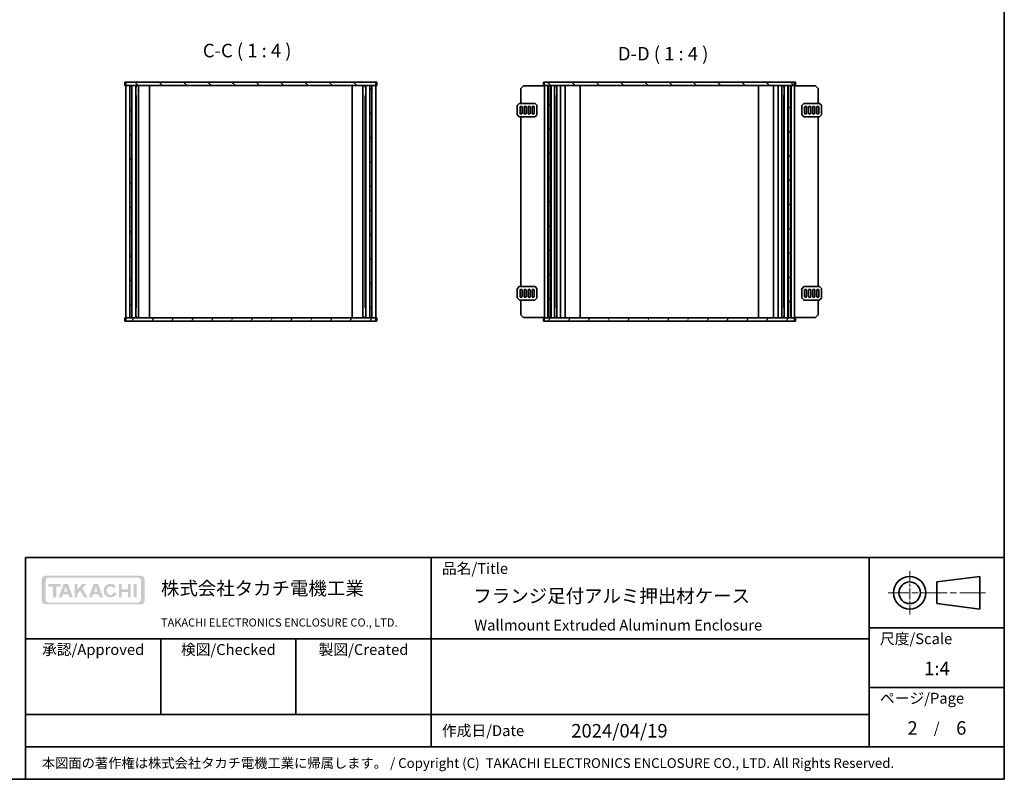
# Model space of a CAD drawing. Units: millimetres. Extents: x 0 to 5917, y 0 to 1124.
# Drawn here: x 1823 to 2551, y 0 to 562 of the extents above; entities that cross this region are included whole.
import ezdxf
from ezdxf.enums import TextEntityAlignment as Align

# ---------------------------------------------------------------- set-up
doc = ezdxf.new("R2010")
doc.units = ezdxf.units.MM
doc.linetypes.add('CHAIN', pattern=[0.35429999999999995, 0.2362, -0.0295, 0.0591, -0.0295])
for name, color, linetype, lineweight in [('Border (ISO)', 7, 'Continuous', 35), ('Hatch (ISO)', 1, 'Continuous', 18), ('Symbol (ISO)', 7, 'Continuous', 18), ('Title (ISO)', 7, 'Continuous', 35), ('Visible (ISO)', 7, 'Continuous', 35)]:
    doc.layers.add(name, color=color, linetype=linetype, lineweight=lineweight)
doc.styles.add('Note Text (TK)', font='MS PGothic.ttf')
doc.styles.add('文字スタイル40', font='MS PGothic.ttf')
doc.styles.add('文字スタイル67', font='arial.ttf')
pattern_1 = [(45, (929.4999999999998, -32.00000000000003), (-8.980256121069154, 8.980256121069154), [])]
pattern_2 = [(135.0002104591499, (929.4999999999998, -32.00000000000003), (-8.980223134685914, -8.980289107331227), [])]
pattern_3 = [(59.999977780745, (929.4999999999998, -32.00000000000003), (-10.99852016553689, 6.350004265217327), [])]

# ---------------------------------------------------------------- blocks, each defined once
blk = doc.blocks.new('図面枠 tk図枠')
at = {"layer": 'Border (ISO)'}
for p in [(405.4999999999999, 289), (14.50000000000001, 8.000000000000007)]:
    blk.add_line(p, (405.4999999999999, 8.000000000000007), dxfattribs=at)
blk = doc.blocks.new('表題欄 tk表題欄')
at = {"layer": 'Hatch (ISO)'}
h = blk.add_hatch(color=256, dxfattribs=at)
edge = h.paths.add_edge_path(flags=0)
edge.add_arc((95.444849922821, 237.346881026017), 0.5958259999999996, 269.9999999999897, 360)
edge.add_line((96.040675922821, 237.3468810260171), (96.04067592282095, 240.7585970260168))
edge.add_arc((95.44484992282096, 240.7585970260169), 0.5958259999999996, 0, 90.0000000000068)
edge.add_line((95.44484992282091, 241.3544230260169), (79.00658192282103, 241.3544230260169))
edge.add_arc((79.00658192282103, 240.7585970260169), 0.5958259999999996, 90, 180)
edge.add_line((78.41075592282102, 240.7585970260168), (78.41075592282081, 237.3468810260171))
edge.add_arc((79.00658192282081, 237.3468810260168), 0.5958259999999996, 180, 270.0000000000205)
edge.add_line((79.00658192282103, 236.7510550260168), (95.44484992282091, 236.751055026017))
edge = h.paths.add_edge_path()
edge.add_line((77.70882392282107, 241.0034570260169), (77.70882392282107, 237.1020210260171))
edge.add_arc((78.41075592282097, 237.102021026017), 0.7019319999998935, 180, 270.000000000008)
edge.add_line((78.41075592282105, 236.4000890260172), (96.04067592282101, 236.4000890260172))
edge.add_arc((96.040675922821, 237.102021026017), 0.7019319999998921, 270, 360)
edge.add_line((96.7426079228209, 237.1020210260171), (96.74260792282098, 241.0034570260169))
edge.add_arc((96.04067592282107, 241.003457026017), 0.7019319999998921, 0, 90.00000000000873)
edge.add_line((96.04067592282095, 241.705389026017), (78.41075592282105, 241.7053890260169))
edge.add_arc((78.41075592282105, 241.0034570260169), 0.7019319999999984, 90.00000000000072, 180)
for points in [[(78.94128592282102, 240.1954190260171), (78.94128592282102, 239.7056990260171), (79.79013392282097, 239.7056990260171), (79.79013392282097, 237.7060090260171), (80.37779792282102, 237.7060090260171), (80.37779792282102, 239.7056990260171), (81.22664592282104, 239.7056990260171), (81.22664592282104, 240.1954190260171)], [(85.55355153134052, 237.7060090260171), (84.81294043548178, 238.9396854897348), (84.28739592282106, 238.3724785432585), (84.28739592282106, 237.7060090260171), (83.76502792282103, 237.7060090260171), (83.76502792282103, 240.1954190260171), (84.28739592282106, 240.1954190260171), (84.28739592282106, 239.1472136578642), (85.2586086041826, 240.1954190260171), (85.97643794456017, 240.1954190260171), (85.18872726044239, 239.3452627384302), (86.172817922821, 237.7060090260171)], [(91.96090243223207, 240.1954190260171), (91.96090243223207, 237.7060090260171), (92.4791894322321, 237.7060090260171), (92.4791894322321, 238.7058540260171), (93.63819343223211, 238.7058540260171), (93.63819343223211, 237.7060090260171), (94.15648043223207, 237.7060090260171), (94.15648043223207, 240.1954190260171), (93.63819343223211, 240.1954190260171), (93.63819343223211, 239.195574026017), (92.4791894322321, 239.195574026017), (92.4791894322321, 240.1954190260171)], [(94.71149643223212, 240.1954190260171), (94.71149643223212, 237.7060090260171), (95.2338644322322, 237.7060090260171), (95.2338644322322, 240.1954190260171)]]:
    blk.add_hatch(color=256, dxfattribs=at).paths.add_polyline_path(points)
h = blk.add_hatch(color=256, dxfattribs=at)
h.paths.add_polyline_path([(82.45967999495221, 238.7589070260171), (81.8218998506899, 238.7589070260171), (82.14078992282104, 239.627313026017)], flags=0)
h.paths.add_polyline_path([(82.64850318183746, 238.2447010260171), (81.63307666380464, 238.2447010260171), (81.43526189659153, 237.7060090260171), (80.81854592282102, 237.7060090260171), (81.73268992282102, 240.1954190260171), (82.54888992282102, 240.1954190260171), (83.46303392282098, 237.7060090260171), (82.84631794905052, 237.7060090260171)])
h = blk.add_hatch(color=256, dxfattribs=at)
h.paths.add_polyline_path([(87.39654585068993, 238.7589070260171), (88.03432599495216, 238.7589070260171), (87.71543592282107, 239.627313026017)], flags=0)
h.paths.add_polyline_path([(87.00990789659151, 237.7060090260171), (87.20772266380467, 238.2447010260171), (88.22314918183736, 238.2447010260171), (88.42096394905047, 237.7060090260171), (89.03767992282091, 237.7060090260171), (88.123535922821, 240.1954190260171), (87.30733592282104, 240.1954190260171), (86.39319192282105, 237.7060090260171)])
h = blk.add_hatch(color=256, dxfattribs=at)
edge = h.paths.add_edge_path()
edge.add_arc((90.39257192282079, 238.9507140260171), 1.273272000000011, 38.55054079078439, 336.5820184016556)
edge.add_line((91.56096443223191, 238.4446700260172), (91.04202846323602, 238.6694270587604))
edge.add_ellipse((90.392571922821, 238.9507140260171), major_axis=(0, -0.7998759999999119), ratio=0.8673469387756529, start_angle=128.5505407907963, end_angle=426.582018401653, ccw=False)
edge.add_line((90.96328818027123, 239.4055047731898), (91.38834540645578, 239.7442231660233))
at = {"layer": 'Title (ISO)'}
for p, q in [((74.70882392282105, 245.052739026017), (255.7088239228211, 245.052739026017)), ((74.70882392282105, 204.052739026017), (74.70882392282105, 245.052739026017)), ((149.7088239228211, 245.052739026017), (149.7088239228211, 210.052739026017)), ((230.7088239228211, 245.052739026017), (230.7088239228211, 210.052739026017)), ((255.7088239228211, 245.052739026017), (255.7088239228211, 204.052739026017)), ((243.2088239228211, 240.552739026017), (251.2088239228211, 241.552739026017)), ((243.2088239228211, 240.552739026017), (243.2088239228211, 236.552739026017)), ((251.2088239228211, 235.552739026017), (251.2088239228211, 241.552739026017)), ((243.2088239228211, 236.552739026017), (251.2088239228211, 235.552739026017)), ((230.7088239228211, 232.052739026017), (255.7088239228211, 232.052739026017)), ((74.70882392282105, 230.052739026017), (230.7088239228211, 230.0527390260171)), ((99.70882392282105, 230.052739026017), (99.70882392282108, 216.052739026017)), ((124.708823922821, 230.052739026017), (124.708823922821, 216.052739026017)), ((230.7088239228211, 221.052739026017), (255.7088239228211, 221.052739026017)), ((74.70882392282105, 216.052739026017), (230.7088239228211, 216.052739026017)), ((255.7088239228211, 210.052739026017), (74.70882392282105, 210.052739026017)), ((74.70882392282105, 204.052739026017), (255.7088239228211, 204.052739026017))]:
    blk.add_line(p, q, dxfattribs=at)
at = {"layer": 'Title (ISO)', "color": 4, "linetype": 'CHAIN', "lineweight": 18, "ltscale": 8.889559745788574}
blk.add_line((238.2088239228211, 242.5527390260171), (238.2088239228211, 234.552739026017), dxfattribs=at)
at = {"layer": 'Title (ISO)', "color": 4, "linetype": 'CHAIN', "lineweight": 18, "ltscale": 20.00163269042969}
blk.add_line((252.2088239228211, 238.552739026017), (234.2088239228211, 238.552739026017), dxfattribs=at)
at = {"layer": 'Title (ISO)'}
for radius in [3, 2]:
    blk.add_circle((238.2088239228211, 238.5527390260171), radius, dxfattribs=at)
at = {"layer": 'Title (ISO)', "color": 1, "char_height": 2.000000029802322, "line_spacing_factor": 1.5, "style": 'Note Text (TK)'}
for s, insert, attachment_point in [('\\fＭＳ Ｐゴシック|b0|i0;{\\H2.0000;品名/Title}', (151.708823922821, 243.052739026017), 4), ('\\fＭＳ Ｐゴシック|b0|i0;{\\H2.0000;尺度/Scale}', (232.7088239228211, 230.052739026017), 4), ('\\fＭＳ Ｐゴシック|b0|i0;{\\H2.0000;承認/Approved}', (87.20882392282105, 228.052739026017), 5), ('\\fＭＳ Ｐゴシック|b0|i0;{\\H2.0000;検図/Checked}', (112.208823922821, 228.0527390260171), 5), ('\\fＭＳ Ｐゴシック|b0|i0;{\\H2.0000;製図/Created}', (137.208823922821, 228.052739026017), 5), ('\\fＭＳ Ｐゴシック|b0|i0;{\\H2.0000;ページ/Page}', (232.7088239228211, 219.052739026017), 4), ('\\fＭＳ Ｐゴシック|b0|i0;{\\H2.0000;作成日/Date}', (151.708823922821, 213.052739026017), 4)]:
    blk.add_mtext(s, dxfattribs=dict(at, insert=insert, attachment_point=attachment_point))
at = {"layer": 'Title (ISO)', "color": 7, "line_spacing_factor": 1.5, "style": 'Note Text (TK)'}
for s, insert, char_height, attachment_point in [('株式会社タカチ電機工業', (99.74260792282095, 239.052739026017), 2.5, 4), ('\\fArial|b0|i0;{\\H1.4986;TAKACHI ELECTRONICS ENCLOSURE CO., LTD.}', (99.74260792282095, 233.052739026017), 1.49859994649887, 4), ('\\fＭＳ Ｐゴシック|b0|i0;{\\H2.0000;/}', (243.2088239228211, 213.5527390260171), 2.000000029802322, 5), ('\\fMS PGothic|b0|i0;{\\H1.8000;本図面の著作権は株式会社タカチ電機工業に帰属します。 / Copyright (C)\xa0 TAKACHI ELECTRONICS ENCLOSURE CO., LTD. All Rights Reserved.}', (77.70882392282107, 207.052739026017), 1.800000071525573, 4)]:
    blk.add_mtext(s, dxfattribs=dict(at, insert=insert, char_height=char_height, attachment_point=attachment_point))
at = {"layer": 'Title (ISO)', "color": 7}
for tag, p, height, style in [('<品名>_001', (157.524164831912, 236.7175117532897), 2.5, 'Note Text (TK)'), ('<Title>_001', (157.6747175103073, 231.5691100891224), 2.000000029802322, '文字スタイル67'), ('<型番>_001', (157.4190511840338, 219.9930798731327), 3.000000119209289, '文字スタイル40'), ('<ページ_No.>_001', (237.9488807410029, 212.302739026017), 2.5, 'Note Text (TK)'), ('<総ページ数>_001', (246.7997330137301, 212.302739026017), 2.5, 'Note Text (TK)'), ('作成日_001', (175.6108125591847, 211.7814322078352), 2.5, 'Note Text (TK)')]:
    blk.add_attdef(tag, p, '', height=height, dxfattribs=dict(at, style=style))
at = {"layer": 'Title (ISO)', "color": 7, "style": 'Note Text (TK)'}
for tag, p in [('<尺度>', (243.2088239228211, 224.552739026017)), ('<部品サイズ>', (112.208823922821, 213.052739026017))]:
    blk.add_attdef(tag, text='', height=2.5, dxfattribs=at).set_placement(p, align=Align.MIDDLE_CENTER)

msp = doc.modelspace()

# ---------------------------------------------------------------- hatches: boundary and pattern name
at = {"layer": 'Hatch (ISO)'}
h = msp.add_hatch(dxfattribs=at)
h.set_pattern_fill('ANSI31', color=256, scale=101.6, angle=90.00021045915, style=0)
h.set_pattern_definition(pattern_2)
h.paths.add_polyline_path([(1901.544958449954, 515.8312570638805), (1901.544958449954, 513.3312570638803), (2086.644957598887, 513.3312570638803), (2086.644957598887, 515.8312570638805)])
h = msp.add_hatch(dxfattribs=at)
h.set_pattern_fill('ANSI31', color=256, scale=101.6, style=0)
h.set_pattern_definition(pattern_1)
h.paths.add_polyline_path([(1904.544958449955, 341.3312570638804), (1904.544958449955, 513.3312570638803), (1906.144958449954, 513.3312570638803), (1906.144958449954, 341.3312570638804)])
h = msp.add_hatch(dxfattribs=at)
h.set_pattern_fill('ANSI31', color=256, scale=101.6, style=0)
h.set_pattern_definition(pattern_1)
h.paths.add_polyline_path([(2082.044958449955, 341.3312570638804), (2082.044958449955, 513.3312570638803), (2083.644958449955, 513.3312570638803), (2083.644958449955, 341.3312570638804)])
h = msp.add_hatch(dxfattribs=at)
h.set_pattern_fill('ANSI31', color=256, scale=101.6, angle=90.00021045915, style=0)
h.set_pattern_definition(pattern_2)
h.paths.add_polyline_path([(2396.311883905456, 513.3312570638803), (2396.311883905456, 515.8312570638805), (2211.211884756524, 515.8312570638805), (2211.211884756524, 513.3312570638803)])
h = msp.add_hatch(dxfattribs=at)
h.set_pattern_fill('ANSI31', color=256, scale=101.6, style=0)
h.set_pattern_definition(pattern_1)
h.paths.add_polyline_path([(2214.211883905455, 341.3312570638804), (2215.811883905455, 341.3312570638804), (2215.811883905455, 513.3312570638803), (2214.211883905455, 513.3312570638803)])
h = msp.add_hatch(dxfattribs=at)
h.set_pattern_fill('ANSI31', color=256, scale=101.6, style=0)
h.set_pattern_definition(pattern_1)
h.paths.add_polyline_path([(2393.311883905455, 513.3312570638803), (2391.711883905455, 513.3312570638803), (2391.711883905455, 341.3312570638804), (2393.311883905455, 341.3312570638804)])
h = msp.add_hatch(dxfattribs=at)
h.set_pattern_fill('ANSI31', color=256, scale=101.6, angle=14.99997778074499, style=0)
h.set_pattern_definition(pattern_3)
h.paths.add_polyline_path([(2086.644958449955, 338.8312570638805), (2086.644958449955, 341.3312570638804), (1901.544959301023, 341.3312570638804), (1901.544959301023, 338.8312570638805)])
h = msp.add_hatch(dxfattribs=at)
h.set_pattern_fill('ANSI31', color=256, scale=101.6, angle=14.99997778074499, style=0)
h.set_pattern_definition(pattern_3)
h.paths.add_polyline_path([(2211.211883905455, 341.3312570638804), (2211.211883905455, 338.8312570638803), (2396.311883054387, 338.8312570638803), (2396.311883054387, 341.3312570638804)])

# ---------------------------------------------------------------- linework, layer by layer
at = {"layer": 'Visible (ISO)'}
for p, q in [((1901.194958449955, 515.8312570638805), (1900.844958451205, 515.8312570638805)), ((1900.844958451205, 513.3312570638803), (1900.844958451205, 515.8312570638805)), ((1901.194958449955, 513.3312570638803), (1900.844958451205, 513.3312570638803)), ((1901.194958449955, 515.8312570638805), (1901.544958449954, 515.8312570638805)), ((1901.194958449955, 513.3312570638803), (1901.544958449954, 513.3312570638803)), ((1901.544958449954, 515.8312570638805), (1901.544958449954, 513.3312570638803)), ((2086.644957598887, 515.8312570638805), (1901.544958449954, 515.8312570638805)), ((1901.544958449954, 513.3312570638803), (2086.644957598887, 513.3312570638803)), ((1901.594958449955, 341.3312570638804), (1901.594958449955, 513.3312570638803)), ((1902.575309300153, 513.3312570638803), (1904.544958449955, 513.3312570638803)), ((1904.544958449955, 341.3312570638804), (1904.544958449955, 513.3312570638803)), ((1906.144958449954, 513.3312570638803), (1904.544958449955, 513.3312570638803)), ((1906.144958449954, 341.3312570638804), (1906.144958449954, 513.3312570638803)), ((1906.144958449954, 513.3312570638803), (1908.794958449955, 513.3312570638803)), ((1909.094958449955, 341.3312570638804), (1909.094958449955, 513.3312570638803)), ((1909.094958449955, 513.1312570638806), (1909.380250949954, 513.1312570638806)), ((1909.094958449955, 512.1606720638808), (1909.380250949954, 512.1606720638808)), ((1909.094958449955, 511.7312570638808), (1909.546989490472, 511.7312570638808)), ((1909.380250949954, 513.1312570638806), (1909.417806916816, 513.1688130307422)), ((1909.380250949954, 513.1312570638806), (1909.380250949954, 512.1606720638808)), ((1909.380250949954, 512.1606720638808), (1909.417806916816, 512.0855601301578)), ((1909.417806916816, 512.0800783319423), (1909.417806916816, 513.1715539298503)), ((1911.094958449955, 341.3312570638804), (1911.094958449955, 513.3312570638803)), ((1919.094958449955, 341.3312570638804), (1919.094958449955, 513.3312570638803)), ((2069.094958449955, 341.3312570638804), (2069.094958449955, 513.3312570638803)), ((2077.094958449955, 341.3312570638804), (2077.094958449955, 513.3312570638803)), ((2078.642927409437, 511.7312570638808), (2079.094958449955, 511.7312570638808)), ((2078.772109983094, 512.0800783319442), (2078.772109983094, 513.1715539298488)), ((2078.809665949954, 513.1312570638806), (2078.772109983094, 513.1688130307415)), ((2078.809665949954, 512.1606720638808), (2078.772109983094, 512.0855601301591)), ((2078.809665949955, 513.1312570638806), (2079.094958449955, 513.1312570638806)), ((2078.809665949954, 513.1312570638806), (2078.809665949954, 512.1606720638808)), ((2078.809665949955, 512.1606720638808), (2079.094958449955, 512.1606720638808)), ((2079.094958449955, 341.3312570638804), (2079.094958449955, 513.3312570638803)), ((2079.394958449955, 513.3312570638803), (2082.044958449955, 513.3312570638803)), ((2082.044958449955, 341.3312570638804), (2082.044958449955, 513.3312570638803)), ((2083.644958449955, 513.3312570638803), (2082.044958449955, 513.3312570638803)), ((2083.644958449955, 341.3312570638804), (2083.644958449955, 513.3312570638803)), ((2083.644958449955, 513.3312570638803), (2085.614607599757, 513.3312570638803)), ((2086.594958449955, 341.3312570638804), (2086.594958449955, 513.3312570638803)), ((2086.644957598887, 513.3312570638803), (2086.644957598887, 515.8312570638805)), ((2086.644957598887, 515.8312570638805), (2086.994958449954, 515.8312570638805)), ((2086.644957598887, 513.3312570638803), (2086.994958449954, 513.3312570638803)), ((2087.344958449955, 515.8312570638805), (2086.994958449954, 515.8312570638805)), ((2087.344958449955, 513.3312570638803), (2086.994958449954, 513.3312570638803)), ((2087.344958449955, 513.3312570638803), (2087.344958449955, 515.8312570638805)), ((2193.761883905456, 511.0812570638777), (2194.761883905456, 512.0812570638777)), ((2193.761883905456, 511.0812570638778), (2193.761883905456, 500.0812570638784)), ((2195.761883905456, 513.0812570638778), (2194.761883905456, 512.0812570638777)), ((2208.061883905456, 513.0812570638778), (2195.761883905456, 513.0812570638778)), ((2211.261883905455, 513.0812570638778), (2208.061883905456, 513.0812570638778)), ((2210.861883905455, 515.8312570638805), (2210.511883905455, 515.8312570638805)), ((2210.511883905455, 513.3312570638803), (2210.511883905455, 515.8312570638805)), ((2210.861883905455, 513.3312570638803), (2210.511883905455, 513.3312570638803)), ((2210.861883905455, 515.8312570638805), (2211.211884756523, 515.8312570638805)), ((2210.861883905455, 513.3312570638803), (2211.211884756523, 513.3312570638803)), ((2396.311883905456, 515.8312570638805), (2211.211884756523, 515.8312570638805)), ((2211.211884756523, 515.8312570638805), (2211.211884756523, 513.3312570638803)), ((2211.211884756523, 513.3312570638803), (2396.311883905456, 513.3312570638803)), ((2211.261883905455, 513.3312570638803), (2211.261883905455, 341.3312570638804)), ((2212.242234755653, 513.3312570638803), (2213.261883905455, 513.3312570638803)), ((2213.761883905455, 513.3312570638803), (2213.761883905455, 341.3312570638804)), ((2214.211883905455, 341.3312570638804), (2214.211883905455, 513.3312570638803)), ((2215.811883905455, 513.3312570638803), (2214.211883905455, 513.3312570638803)), ((2215.811883905455, 341.3312570638804), (2215.811883905455, 513.3312570638803)), ((2216.261883905455, 513.3312570638803), (2216.261883905455, 341.3312570638804)), ((2216.761883905455, 513.3312570638803), (2218.261883905455, 513.3312570638803)), ((2218.761883905455, 513.3312570638803), (2218.761883905455, 341.3312570638804)), ((2218.761883905455, 513.1312570638808), (2219.047176405456, 513.1312570638808)), ((2218.761883905455, 512.1606720638808), (2219.047176405456, 512.1606720638808)), ((2218.761883905455, 511.7312570638809), (2219.211578730333, 511.7312570638809)), ((2219.047176405456, 513.1312570638808), (2219.083789942661, 513.1678706010863)), ((2219.047176405456, 513.1312570638808), (2219.047176405456, 512.1606720638808)), ((2219.047176405456, 512.1606720638808), (2219.083789942661, 512.0874449894698)), ((2219.083789942661, 513.1717791473136), (2219.083789942661, 512.0796278970141)), ((2220.561883905455, 513.3312570638803), (2220.561883905455, 341.3312570638804)), ((2223.311883905455, 513.3312570638803), (2223.311883905455, 341.3312570638804)), ((2226.711883905455, 513.3312570638803), (2226.711883905455, 341.3312570638804)), ((2237.761883905455, 513.3312570638803), (2237.761883905455, 341.3312570638804)), ((2369.761883905455, 513.3312570638803), (2369.761883905455, 341.3312570638804)), ((2380.811883905455, 513.3312570638803), (2380.811883905455, 341.3312570638804)), ((2384.211883905455, 513.3312570638803), (2384.211883905455, 341.3312570638804)), ((2386.961883905454, 513.3312570638803), (2386.961883905454, 341.3312570638804)), ((2388.312189080577, 511.7312570638809), (2388.761883905456, 511.7312570638809)), ((2388.439977868249, 513.171779147314), (2388.439977868249, 512.079627897013)), ((2388.476591405455, 513.1312570638808), (2388.439977868249, 513.1678706010867)), ((2388.476591405455, 512.1606720638808), (2388.439977868249, 512.0874449894688)), ((2388.476591405455, 513.1312570638808), (2388.761883905456, 513.1312570638808)), ((2388.476591405455, 513.1312570638808), (2388.476591405455, 512.1606720638808)), ((2388.476591405455, 512.1606720638808), (2388.761883905456, 512.1606720638808)), ((2388.761883905456, 513.3312570638803), (2388.761883905456, 341.3312570638804)), ((2389.261883905455, 513.3312570638803), (2390.761883905455, 513.3312570638803)), ((2391.261883905455, 513.3312570638803), (2391.261883905455, 341.3312570638804)), ((2393.311883905455, 513.3312570638803), (2391.711883905455, 513.3312570638803)), ((2391.711883905455, 341.3312570638804), (2391.711883905455, 513.3312570638803)), ((2393.311883905455, 341.3312570638804), (2393.311883905455, 513.3312570638803)), ((2393.761883905455, 513.3312570638803), (2393.761883905455, 341.3312570638804)), ((2394.261883905455, 513.3312570638803), (2395.281533055257, 513.3312570638803)), ((2396.261883905455, 513.3312570638803), (2396.261883905455, 341.3312570638804)), ((2396.261883905455, 513.0812570638803), (2399.461883905456, 513.0812570638803)), ((2396.311883905456, 513.3312570638803), (2396.311883905456, 515.8312570638805)), ((2396.311883905456, 515.8312570638805), (2396.661883905455, 515.8312570638805)), ((2396.311883905456, 513.3312570638803), (2396.661883905455, 513.3312570638803)), ((2397.011883905455, 515.8312570638805), (2396.661883905455, 515.8312570638805)), ((2397.011883905455, 513.3312570638803), (2396.661883905455, 513.3312570638803)), ((2397.011883905455, 513.3312570638803), (2397.011883905455, 515.8312570638805)), ((2399.461883905456, 513.0812570638803), (2411.761883905455, 513.0812570638803)), ((2412.761883905455, 512.0812570638803), (2411.761883905455, 513.0812570638803)), ((2412.761883905455, 512.0812570638803), (2413.761883905455, 511.0812570638804)), ((2413.761883905455, 500.0812570638803), (2413.761883905455, 511.0812570638804)), ((1909.094958449955, 506.0459645638813), (1909.546989490472, 506.0459645638813)), ((1909.165543449954, 505.8312570638813), (1909.094958449955, 505.8312570638813)), ((1909.165543449954, 505.8312570638813), (1909.417806916816, 505.9573887973121)), ((1909.417806916816, 348.703754880896), (1909.417806916816, 505.9587592468639)), ((2078.642927409437, 506.0459645638813), (2079.094958449955, 506.0459645638813)), ((2078.772109983094, 348.7037548808961), (2078.772109983094, 505.9587592468639)), ((2079.024373449954, 505.8312570638813), (2078.772109983094, 505.9573887973117)), ((2079.094958449955, 505.8312570638813), (2079.024373449954, 505.8312570638813)), ((2218.761883905455, 506.0459645638814), (2219.211578730333, 506.0459645638814)), ((2218.832468905455, 505.8312570638813), (2218.761883905455, 505.8312570638813)), ((2218.832468905455, 505.8312570638813), (2219.083789942661, 505.9569175824841)), ((2219.083789942661, 505.958871855597), (2219.083789942661, 348.7036422721645)), ((2388.312189080577, 506.0459645638814), (2388.761883905456, 506.0459645638814)), ((2388.439977868249, 505.9588718555972), (2388.439977868249, 348.7036422721645)), ((2388.691298905456, 505.8312570638813), (2388.439977868249, 505.9569175824845)), ((2388.761883905456, 505.8312570638813), (2388.691298905456, 505.8312570638813)), ((2191.261883905456, 498.4569929951661), (2191.261883905456, 497.4084648577424)), ((2191.261883905456, 497.4084648577424), (2191.261883905456, 492.7540492700139)), ((2192.674015939811, 499.993389098234), (2191.3497518711, 498.6691250295221)), ((2204.137619836743, 500.081257063878), (2192.886147974168, 500.081257063878)), ((2193.261883905456, 492.5812570638782), (2193.261883905456, 497.5812570638781)), ((2193.511883905456, 497.8312570638782), (2194.511883905456, 497.8312570638782)), ((2194.761883905456, 497.5812570638781), (2194.761883905456, 492.5812570638782)), ((2196.261883905456, 492.5812570638782), (2196.261883905456, 497.5812570638781)), ((2196.511883905456, 497.8312570638782), (2197.511883905456, 497.8312570638782)), ((2197.761883905456, 497.5812570638781), (2197.761883905456, 492.5812570638782)), ((2199.261883905456, 492.5812570638782), (2199.261883905456, 497.5812570638781)), ((2199.511883905456, 497.8312570638782), (2200.511883905456, 497.8312570638782)), ((2200.761883905456, 497.5812570638781), (2200.761883905456, 492.5812570638782)), ((2202.261883905456, 492.5812570638782), (2202.261883905456, 497.5812570638781)), ((2202.511883905456, 497.8312570638782), (2203.511883905456, 497.8312570638782)), ((2203.761883905456, 497.5812570638781), (2203.761883905456, 492.5812570638782)), ((2205.674015939811, 498.6691250295221), (2204.3497518711, 499.993389098234)), ((2205.761883905456, 497.4084648577424), (2205.761883905456, 498.4569929951661)), ((2205.761883905456, 492.7540492700139), (2205.761883905456, 497.4084648577424)), ((2401.761883905455, 498.4569929951685), (2401.761883905455, 497.4084648577448)), ((2401.761883905455, 497.4084648577448), (2401.761883905455, 492.7540492700162)), ((2403.174015939812, 499.9933890982364), (2401.849751871099, 498.6691250295244)), ((2414.637619836744, 500.0812570638803), (2403.386147974167, 500.0812570638804)), ((2403.761883905455, 492.5812570638804), (2403.761883905455, 497.5812570638804)), ((2404.011883905456, 497.8312570638804), (2405.011883905455, 497.8312570638804)), ((2405.261883905455, 497.5812570638804), (2405.261883905455, 492.5812570638804)), ((2406.761883905455, 492.5812570638803), (2406.761883905455, 497.5812570638803)), ((2407.011883905456, 497.8312570638803), (2408.011883905456, 497.8312570638803)), ((2408.261883905456, 497.5812570638803), (2408.261883905455, 492.5812570638803)), ((2409.761883905455, 492.5812570638803), (2409.761883905455, 497.5812570638803)), ((2410.011883905455, 497.8312570638803), (2411.011883905455, 497.8312570638803)), ((2411.261883905456, 497.5812570638803), (2411.261883905456, 492.5812570638803)), ((2412.761883905455, 492.5812570638803), (2412.761883905455, 497.5812570638803)), ((2413.011883905455, 497.8312570638803), (2414.011883905456, 497.8312570638803)), ((2414.261883905455, 497.5812570638803), (2414.261883905455, 492.5812570638803)), ((2416.174015939811, 498.6691250295243), (2414.849751871099, 499.9933890982362)), ((2416.261883905455, 497.4084648577445), (2416.261883905455, 498.4569929951684)), ((2416.261883905455, 492.7540492700161), (2416.261883905455, 497.4084648577445)), ((2191.261883905456, 492.7540492700139), (2191.261883905456, 491.7055211325902)), ((2191.3497518711, 491.4933890982342), (2192.674015939811, 490.1691250295223)), ((2192.886147974168, 490.0812570638783), (2204.137619836743, 490.0812570638783)), ((2194.511883905456, 492.3312570638781), (2193.511883905456, 492.3312570638781)), ((2193.761883905456, 490.0812570638786), (2193.761883905456, 364.5812570638826)), ((2197.511883905456, 492.3312570638781), (2196.511883905456, 492.3312570638781)), ((2200.511883905456, 492.3312570638781), (2199.511883905456, 492.3312570638781)), ((2203.511883905456, 492.3312570638781), (2202.511883905456, 492.3312570638781)), ((2204.3497518711, 490.1691250295223), (2205.674015939811, 491.4933890982342)), ((2205.761883905456, 491.7055211325902), (2205.761883905456, 492.7540492700139)), ((2401.761883905455, 492.7540492700162), (2401.761883905455, 491.7055211325923)), ((2401.849751871099, 491.4933890982364), (2403.174015939812, 490.1691250295244)), ((2403.386147974167, 490.0812570638804), (2414.637619836744, 490.0812570638803)), ((2405.011883905455, 492.3312570638804), (2404.011883905456, 492.3312570638804)), ((2408.011883905456, 492.3312570638804), (2407.011883905455, 492.3312570638804)), ((2411.011883905455, 492.3312570638804), (2410.011883905455, 492.3312570638804)), ((2414.011883905456, 492.3312570638803), (2413.011883905455, 492.3312570638803)), ((2413.761883905455, 364.5812570638802), (2413.761883905455, 490.0812570638803)), ((2414.849751871099, 490.1691250295243), (2416.174015939811, 491.4933890982362)), ((2416.261883905455, 491.7055211325922), (2416.261883905455, 492.7540492700161)), ((2192.674015939812, 364.4933890982361), (2191.3497518711, 363.1691250295243)), ((2204.137619836744, 364.58125706388), (2192.886147974168, 364.5812570638802)), ((2205.674015939811, 363.169125029524), (2204.3497518711, 364.493389098236)), ((2403.174015939812, 364.4933890982362), (2401.849751871099, 363.1691250295243)), ((2414.637619836744, 364.5812570638802), (2403.386147974167, 364.5812570638802)), ((2416.174015939811, 363.1691250295243), (2414.849751871099, 364.4933890982362)), ((2191.261883905456, 362.9569929951683), (2191.261883905456, 361.9084648577445)), ((2191.261883905456, 361.9084648577445), (2191.261883905456, 357.254049270016)), ((2191.261883905456, 357.254049270016), (2191.261883905456, 356.2055211325922)), ((2193.261883905456, 357.0812570638803), (2193.261883905456, 362.0812570638802)), ((2193.511883905456, 362.3312570638802), (2194.511883905456, 362.3312570638801)), ((2194.761883905456, 362.0812570638802), (2194.761883905456, 357.0812570638802)), ((2196.261883905456, 357.0812570638802), (2196.261883905456, 362.0812570638802)), ((2196.511883905456, 362.3312570638801), (2197.511883905456, 362.3312570638801)), ((2197.761883905456, 362.0812570638802), (2197.761883905456, 357.0812570638802)), ((2199.261883905456, 357.0812570638802), (2199.261883905456, 362.0812570638802)), ((2199.511883905456, 362.3312570638801), (2200.511883905456, 362.3312570638801)), ((2200.761883905456, 362.0812570638801), (2200.761883905456, 357.0812570638802)), ((2202.261883905456, 357.0812570638802), (2202.261883905456, 362.0812570638801)), ((2202.511883905456, 362.3312570638801), (2203.511883905456, 362.3312570638801)), ((2203.761883905456, 362.0812570638801), (2203.761883905456, 357.0812570638802)), ((2205.761883905456, 361.9084648577443), (2205.761883905456, 362.9569929951681)), ((2205.761883905456, 357.2540492700159), (2205.761883905456, 361.9084648577443)), ((2205.761883905456, 356.2055211325922), (2205.761883905456, 357.2540492700159)), ((2401.761883905455, 362.9569929951683), (2401.761883905455, 361.9084648577443)), ((2401.761883905455, 361.9084648577443), (2401.761883905455, 357.254049270016)), ((2401.761883905455, 357.254049270016), (2401.761883905455, 356.2055211325922)), ((2403.761883905455, 357.0812570638802), (2403.761883905455, 362.0812570638802)), ((2404.011883905456, 362.3312570638801), (2405.011883905455, 362.3312570638801)), ((2405.261883905455, 362.0812570638802), (2405.261883905455, 357.0812570638802)), ((2406.761883905455, 357.0812570638802), (2406.761883905455, 362.0812570638802)), ((2407.011883905456, 362.3312570638801), (2408.011883905456, 362.3312570638801)), ((2408.261883905456, 362.0812570638802), (2408.261883905456, 357.0812570638802)), ((2409.761883905455, 357.0812570638802), (2409.761883905455, 362.0812570638802)), ((2410.011883905455, 362.3312570638801), (2411.011883905455, 362.3312570638801)), ((2411.261883905456, 362.0812570638802), (2411.261883905456, 357.0812570638802)), ((2412.761883905455, 357.0812570638802), (2412.761883905455, 362.0812570638802)), ((2413.011883905455, 362.3312570638801), (2414.011883905456, 362.3312570638801)), ((2414.261883905455, 362.0812570638802), (2414.261883905455, 357.0812570638802)), ((2416.261883905455, 361.9084648577443), (2416.261883905455, 362.9569929951683)), ((2416.261883905455, 357.254049270016), (2416.261883905455, 361.9084648577443)), ((2416.261883905455, 356.2055211325922), (2416.261883905455, 357.254049270016)), ((2191.3497518711, 355.9933890982363), (2192.674015939812, 354.6691250295244)), ((2192.886147974168, 354.5812570638803), (2204.137619836743, 354.5812570638802)), ((2194.511883905456, 356.8312570638803), (2193.511883905456, 356.8312570638803)), ((2193.761883905456, 354.5812570638827), (2193.761883905456, 343.5812570638804)), ((2197.511883905456, 356.8312570638803), (2196.511883905456, 356.8312570638803)), ((2200.511883905456, 356.8312570638803), (2199.511883905456, 356.8312570638803)), ((2203.511883905456, 356.8312570638803), (2202.511883905456, 356.8312570638803)), ((2204.3497518711, 354.6691250295243), (2205.674015939811, 355.9933890982362)), ((2401.849751871099, 355.9933890982362), (2403.174015939812, 354.6691250295241)), ((2403.386147974167, 354.5812570638802), (2414.637619836744, 354.5812570638802)), ((2405.011883905455, 356.8312570638803), (2404.011883905456, 356.8312570638803)), ((2408.011883905456, 356.8312570638803), (2407.011883905456, 356.8312570638803)), ((2411.011883905455, 356.8312570638803), (2410.011883905455, 356.8312570638803)), ((2414.011883905456, 356.8312570638803), (2413.011883905455, 356.8312570638803)), ((2413.761883905455, 343.5812570638804), (2413.761883905455, 354.5812570638802)), ((2414.849751871099, 354.6691250295241), (2416.174015939811, 355.9933890982362)), ((1909.094958449955, 348.8312570638794), (1909.165543449955, 348.8312570638794)), ((1909.546989490472, 348.6165495638794), (1909.094958449955, 348.6165495638794)), ((1909.546989490472, 342.93125706388), (1909.094958449955, 342.93125706388)), ((1909.380250949954, 342.50184206388), (1909.094958449955, 342.50184206388)), ((1909.165543449955, 348.8312570638794), (1909.417806916816, 348.7051253304488)), ((1909.380250949954, 342.50184206388), (1909.417806916816, 342.5769539976026)), ((1909.380250949954, 341.5312570638802), (1909.380250949954, 342.50184206388)), ((1909.417806916816, 341.4909601979116), (1909.417806916816, 342.582435795818)), ((2079.094958449955, 348.6165495638794), (2078.642927409437, 348.6165495638794)), ((2079.094958449955, 342.93125706388), (2078.642927409437, 342.93125706388)), ((2079.024373449954, 348.8312570638794), (2078.772109983094, 348.7051253304489)), ((2078.772109983094, 341.4909601979119), (2078.772109983094, 342.5824357958175)), ((2078.809665949955, 342.50184206388), (2078.772109983094, 342.576953997602)), ((2079.094958449955, 342.50184206388), (2078.809665949955, 342.50184206388)), ((2078.809665949955, 341.5312570638802), (2078.809665949955, 342.50184206388)), ((2079.024373449954, 348.8312570638794), (2079.094958449955, 348.8312570638794)), ((2194.761883905456, 342.5812570638805), (2193.761883905456, 343.5812570638804)), ((2194.761883905456, 342.5812570638805), (2195.761883905456, 341.5812570638804)), ((2218.761883905455, 348.8312570638794), (2218.832468905455, 348.8312570638794)), ((2219.211578730334, 348.6165495638794), (2218.761883905455, 348.6165495638794)), ((2219.211578730334, 342.93125706388), (2218.761883905455, 342.93125706388)), ((2219.047176405456, 342.50184206388), (2218.761883905455, 342.50184206388)), ((2218.832468905455, 348.8312570638794), (2219.083789942661, 348.7055965452766)), ((2219.047176405456, 342.50184206388), (2219.083789942661, 342.5750691382912)), ((2219.047176405456, 341.5312570638802), (2219.047176405456, 342.50184206388)), ((2219.083789942661, 342.5828862307468), (2219.083789942661, 341.4907349804467)), ((2388.761883905456, 348.6165495638794), (2388.312189080577, 348.6165495638794)), ((2388.761883905456, 342.93125706388), (2388.312189080577, 342.93125706388)), ((2388.691298905456, 348.8312570638794), (2388.439977868249, 348.7055965452764)), ((2388.439977868249, 342.5828862307473), (2388.439977868249, 341.4907349804467)), ((2388.476591405455, 342.50184206388), (2388.439977868249, 342.5750691382918)), ((2388.761883905456, 342.50184206388), (2388.476591405455, 342.50184206388)), ((2388.476591405455, 341.5312570638802), (2388.476591405455, 342.50184206388)), ((2388.691298905456, 348.8312570638794), (2388.761883905456, 348.8312570638794)), ((2411.761883905455, 341.5812570638804), (2412.761883905455, 342.5812570638803)), ((2413.761883905455, 343.5812570638804), (2412.761883905455, 342.5812570638803)), ((1900.844958449955, 341.3312570638804), (1901.194958449955, 341.3312570638804)), ((1900.844958449955, 341.3312570638804), (1900.844958449955, 338.8312570638805)), ((1900.844958449955, 338.8312570638805), (1901.194958449955, 338.8312570638805)), ((1901.544959301023, 341.3312570638804), (1901.194958449955, 341.3312570638804)), ((1901.544959301023, 338.8312570638805), (1901.194958449955, 338.8312570638805)), ((2086.644958449955, 341.3312570638804), (1901.544959301023, 341.3312570638804)), ((1901.544959301023, 341.3312570638804), (1901.544959301023, 338.8312570638805)), ((1901.544959301023, 338.8312570638805), (2086.644958449955, 338.8312570638805)), ((1904.544958449955, 341.3312570638804), (1902.575309300153, 341.3312570638804)), ((1904.544958449955, 341.3312570638804), (1906.144958449954, 341.3312570638804)), ((1908.794958449955, 341.3312570638804), (1906.144958449954, 341.3312570638804)), ((1909.380250949954, 341.5312570638802), (1909.094958449955, 341.5312570638802)), ((1909.380250949954, 341.5312570638802), (1909.417806916816, 341.4937010970188)), ((2078.809665949955, 341.5312570638802), (2078.772109983094, 341.4937010970191)), ((2079.094958449955, 341.5312570638802), (2078.809665949955, 341.5312570638802)), ((2082.044958449955, 341.3312570638804), (2079.394958449955, 341.3312570638804)), ((2082.044958449955, 341.3312570638804), (2083.644958449955, 341.3312570638804)), ((2085.614607599757, 341.3312570638804), (2083.644958449955, 341.3312570638804)), ((2086.644958449955, 338.8312570638805), (2086.644958449955, 341.3312570638804)), ((2086.994958449955, 341.3312570638804), (2086.644958449955, 341.3312570638804)), ((2086.994958449955, 338.8312570638805), (2086.644958449955, 338.8312570638805)), ((2086.994958449955, 341.3312570638804), (2087.344958448703, 341.3312570638804)), ((2086.994958449955, 338.8312570638805), (2087.344958448703, 338.8312570638805)), ((2087.344958448703, 341.3312570638804), (2087.344958448703, 338.8312570638805)), ((2208.061883905456, 341.5812570638804), (2195.761883905456, 341.5812570638804)), ((2211.261883905455, 341.5812570638804), (2208.061883905456, 341.5812570638804)), ((2210.511883905455, 341.3312570638804), (2210.511883905455, 338.8312570638803)), ((2210.511883905455, 341.3312570638804), (2210.861883905455, 341.3312570638804)), ((2210.511883905455, 338.8312570638803), (2210.861883905455, 338.8312570638803)), ((2211.211883905455, 341.3312570638804), (2210.861883905455, 341.3312570638804)), ((2211.211883905455, 338.8312570638803), (2210.861883905455, 338.8312570638803)), ((2211.211883905455, 341.3312570638804), (2211.211883905455, 338.8312570638803)), ((2396.311883054388, 341.3312570638804), (2211.211883905455, 341.3312570638804)), ((2211.211883905455, 338.8312570638803), (2396.311883054387, 338.8312570638803)), ((2213.261883905455, 341.3312570638804), (2212.242234755653, 341.3312570638804)), ((2214.211883905455, 341.3312570638804), (2215.811883905455, 341.3312570638804)), ((2218.261883905455, 341.3312570638804), (2216.761883905455, 341.3312570638804)), ((2219.047176405456, 341.5312570638802), (2218.761883905455, 341.5312570638802)), ((2219.047176405456, 341.5312570638802), (2219.083789942661, 341.4946435266745)), ((2388.476591405455, 341.5312570638802), (2388.439977868249, 341.4946435266742)), ((2388.761883905456, 341.5312570638802), (2388.476591405455, 341.5312570638802)), ((2390.761883905455, 341.3312570638804), (2389.261883905455, 341.3312570638804)), ((2391.711883905455, 341.3312570638804), (2393.311883905455, 341.3312570638804)), ((2395.281533055257, 341.3312570638804), (2394.261883905455, 341.3312570638804)), ((2396.261883905455, 341.5812570638804), (2399.461883905456, 341.5812570638804)), ((2396.311883054388, 338.8312570638803), (2396.311883054388, 341.3312570638804)), ((2396.661883905455, 341.3312570638804), (2396.311883054388, 341.3312570638804)), ((2396.661883905455, 338.8312570638803), (2396.311883054388, 338.8312570638803)), ((2396.661883905455, 341.3312570638804), (2397.011883905455, 341.3312570638804)), ((2396.661883905455, 338.8312570638803), (2397.011883905455, 338.8312570638803)), ((2397.011883905455, 341.3312570638804), (2397.011883905455, 338.8312570638803)), ((2399.461883905456, 341.5812570638804), (2411.761883905455, 341.5812570638804))]:
    msp.add_line(p, q, dxfattribs=at)
for centre, radius, start, end in [((2191.561883905456, 498.4569929951661), 0.2999999999999948, 135.0000000000002, 180), ((2192.886147974168, 499.7812570638781), 0.2999999999999954, 90, 135.0000000000002), ((2193.511883905456, 497.5812570638781), 0.2499999999999962, 90, 180), ((2194.511883905456, 497.5812570638781), 0.2499999999999962, 0, 90), ((2196.511883905456, 497.5812570638781), 0.2499999999999962, 90, 180), ((2197.511883905456, 497.5812570638781), 0.2499999999999962, 0, 90), ((2199.511883905456, 497.5812570638781), 0.2499999999999962, 90, 180), ((2200.511883905456, 497.5812570638781), 0.2499999999999962, 0, 90), ((2202.511883905456, 497.5812570638781), 0.2499999999999962, 90, 180), ((2203.511883905456, 497.5812570638781), 0.2499999999999962, 0, 90), ((2204.137619836743, 499.7812570638781), 0.2999999999999954, 44.99999999999977, 90), ((2205.461883905456, 498.4569929951661), 0.2999999999999954, 0, 44.99999999999977), ((2402.061883905455, 498.4569929951685), 0.2999999999999999, 135.0000000000002, 180), ((2403.386147974167, 499.7812570638805), 0.3000000000000001, 90, 135.0000000000002), ((2404.011883905456, 497.5812570638804), 0.2500000000000001, 90, 180), ((2405.011883905455, 497.5812570638804), 0.2500000000000001, 0, 90), ((2407.011883905456, 497.5812570638803), 0.2500000000000001, 90, 180), ((2408.011883905456, 497.5812570638803), 0.2500000000000001, 0, 90), ((2410.011883905455, 497.5812570638803), 0.2500000000000001, 90, 180), ((2411.011883905455, 497.5812570638803), 0.2500000000000001, 0, 90), ((2413.011883905455, 497.5812570638803), 0.2500000000000001, 90, 180), ((2414.011883905456, 497.5812570638803), 0.2500000000000001, 0, 90), ((2414.637619836744, 499.7812570638802), 0.3, 44.99999999999977, 90), ((2415.961883905456, 498.4569929951684), 0.3000000000000002, 0, 44.99999999999977), ((2191.561883905456, 491.7055211325902), 0.2999999999999954, 180, 224.9999999999998), ((2192.886147974168, 490.3812570638782), 0.2999999999999954, 224.9999999999998, 270), ((2193.511883905456, 492.5812570638782), 0.2499999999999962, 180, 270), ((2194.511883905456, 492.5812570638782), 0.2499999999999962, 270, 0), ((2196.511883905456, 492.5812570638782), 0.2499999999999962, 180, 270), ((2197.511883905456, 492.5812570638782), 0.2499999999999962, 270, 0), ((2199.511883905456, 492.5812570638782), 0.2499999999999962, 180, 270), ((2200.511883905456, 492.5812570638782), 0.2499999999999962, 270, 0), ((2202.511883905456, 492.5812570638782), 0.2499999999999962, 180, 270), ((2203.511883905456, 492.5812570638782), 0.2499999999999962, 270, 0), ((2204.137619836743, 490.3812570638782), 0.2999999999999954, 270, 315.0000000000002), ((2205.461883905456, 491.7055211325902), 0.2999999999999947, 315.0000000000002, 0), ((2402.061883905455, 491.7055211325923), 0.3000000000000002, 180, 224.9999999999998), ((2403.386147974167, 490.3812570638804), 0.3, 224.9999999999998, 270), ((2404.011883905456, 492.5812570638804), 0.2500000000000001, 180, 270), ((2405.011883905455, 492.5812570638804), 0.2500000000000001, 270, 0), ((2407.011883905456, 492.5812570638803), 0.2500000000000001, 180, 270), ((2408.011883905456, 492.5812570638803), 0.2500000000000001, 270, 0), ((2410.011883905455, 492.5812570638803), 0.2500000000000001, 180, 270), ((2411.011883905455, 492.5812570638803), 0.2500000000000001, 270, 0), ((2413.011883905455, 492.5812570638803), 0.2500000000000001, 180, 270), ((2414.011883905456, 492.5812570638803), 0.2500000000000001, 270, 0), ((2414.637619836744, 490.3812570638803), 0.3000000000000001, 270, 315.0000000000002), ((2415.961883905456, 491.7055211325922), 0.3, 315.0000000000002, 0), ((2192.886147974168, 364.2812570638802), 0.2999999999999954, 90, 135.0000000000002), ((2204.137619836744, 364.28125706388), 0.2999999999999954, 44.99999999999977, 90), ((2403.386147974167, 364.2812570638802), 0.3000000000000001, 90, 135.0000000000002), ((2414.637619836744, 364.2812570638802), 0.3, 44.99999999999977, 90), ((2191.561883905456, 362.9569929951683), 0.2999999999999948, 135.0000000000002, 180), ((2193.511883905456, 362.0812570638802), 0.2499999999999962, 90, 180), ((2193.511883905456, 357.0812570638802), 0.2499999999999962, 180, 270), ((2194.511883905456, 362.0812570638802), 0.2499999999999962, 0, 90), ((2194.511883905456, 357.0812570638802), 0.2499999999999962, 270, 0), ((2196.511883905456, 362.0812570638802), 0.2499999999999962, 90, 180), ((2196.511883905456, 357.0812570638802), 0.2499999999999962, 180, 270), ((2197.511883905456, 362.0812570638802), 0.2499999999999962, 0, 90), ((2197.511883905456, 357.0812570638802), 0.2499999999999962, 270, 0), ((2199.511883905456, 362.0812570638801), 0.2499999999999962, 90, 180), ((2199.511883905456, 357.0812570638802), 0.2499999999999962, 180, 270), ((2200.511883905456, 362.0812570638801), 0.2499999999999962, 0, 90), ((2200.511883905456, 357.0812570638802), 0.2499999999999962, 270, 0), ((2202.511883905456, 362.0812570638801), 0.2499999999999962, 90, 180), ((2202.511883905456, 357.0812570638802), 0.2499999999999962, 180, 270), ((2203.511883905456, 362.0812570638801), 0.2499999999999962, 0, 90), ((2203.511883905456, 357.0812570638802), 0.2499999999999962, 270, 0), ((2205.461883905456, 362.9569929951681), 0.2999999999999954, 0, 44.99999999999977), ((2402.061883905455, 362.9569929951683), 0.3, 135.0000000000002, 180), ((2404.011883905456, 362.0812570638802), 0.2500000000000001, 90, 180), ((2404.011883905456, 357.0812570638802), 0.2500000000000001, 180, 270), ((2405.011883905455, 362.0812570638802), 0.2500000000000001, 0, 90), ((2405.011883905455, 357.0812570638802), 0.2500000000000001, 270, 0), ((2407.011883905456, 362.0812570638802), 0.2500000000000001, 90, 180), ((2407.011883905456, 357.0812570638802), 0.2500000000000001, 180, 270), ((2408.011883905456, 362.0812570638802), 0.2500000000000001, 0, 90), ((2408.011883905456, 357.0812570638802), 0.2500000000000001, 270, 0), ((2410.011883905455, 362.0812570638802), 0.2500000000000001, 90, 180), ((2410.011883905455, 357.0812570638802), 0.2500000000000001, 180, 270), ((2411.011883905455, 362.0812570638802), 0.2500000000000001, 0, 90), ((2411.011883905455, 357.0812570638802), 0.2500000000000001, 270, 0), ((2413.011883905455, 362.0812570638802), 0.2500000000000001, 90, 180), ((2413.011883905455, 357.0812570638802), 0.2500000000000001, 180, 270), ((2414.011883905456, 362.0812570638802), 0.2500000000000001, 0, 90), ((2414.011883905456, 357.0812570638802), 0.2500000000000001, 270, 0), ((2415.961883905456, 362.9569929951683), 0.3000000000000002, 0, 44.99999999999977), ((2191.561883905456, 356.2055211325922), 0.2999999999999954, 180, 224.9999999999998), ((2192.886147974168, 354.8812570638803), 0.2999999999999954, 224.9999999999998, 270), ((2204.137619836743, 354.8812570638802), 0.2999999999999954, 270, 315.0000000000002), ((2205.461883905456, 356.2055211325922), 0.2999999999999948, 315.0000000000002, 0), ((2402.061883905455, 356.2055211325922), 0.3000000000000002, 180, 224.9999999999998), ((2403.386147974167, 354.8812570638802), 0.3, 224.9999999999998, 270), ((2414.637619836744, 354.8812570638802), 0.3000000000000001, 270, 315.0000000000002), ((2415.961883905456, 356.2055211325922), 0.3, 315.0000000000002, 0)]:
    msp.add_arc(centre, radius, start, end, dxfattribs=at)

# ---------------------------------------------------------------- block references
at = {"xscale": 4, "yscale": 4, "zscale": 4}
msp.add_blockref('図面枠 tk図枠', (929.4999999999998, -32.00000000000003), dxfattribs=at)
ref = msp.add_blockref('表題欄 tk表題欄', (1528.664704308715, -816.2109561040681), dxfattribs=dict(xscale=4, yscale=4, zscale=4))
ref.add_attrib('<品名>_001', 'フランジ足付アルミ押出材ケース', (2158.761363636363, 130.6590909090908), dxfattribs={"layer": 'Title (ISO)', "color": 7, "height": 10, "style": 'Note Text (TK)'})
ref.add_attrib('<尺度>_001', '1:4', (2492.210227272727, 77.00000000000001), dxfattribs={"layer": 'Title (ISO)', "color": 7, "height": 10, "style": 'Note Text (TK)'})
ref.add_attrib('作成日_001', '2024/04/19', (2231.164772727272, 30.91477272727267), dxfattribs={"layer": 'Title (ISO)', "color": 7, "height": 10, "style": 'Note Text (TK)'})
ref.add_attrib('<Title>_001', 'Wallmount Extruded Aluminum Enclosure', (2159.363574349945, 110.0654842524215), dxfattribs={"layer": 'Title (ISO)', "color": 7, "height": 8.00000011920929, "style": '文字スタイル67'})
ref.add_attrib('<ページ_No.>_001', '2', (2479.863636363635, 32.99999999999997), dxfattribs={"layer": 'Title (ISO)', "color": 7, "height": 10, "style": 'Note Text (TK)'})
ref.add_attrib('<総ページ数>_001', '6', (2515.863636363637, 32.99999999999997), dxfattribs={"layer": 'Title (ISO)', "color": 7, "height": 10, "style": 'Note Text (TK)'})

# ---------------------------------------------------------------- texts
at = {"layer": 'Symbol (ISO)', "color": 7, "char_height": 10, "attachment_point": 7, "style": 'Note Text (TK)'}
for s, insert in [('C-C ( 1 : 4 )', (1958.619678879739, 531.0274681980762)), ('D-D ( 1 : 4 )', (2265.667603051409, 528.7437789613343))]:
    msp.add_mtext(s, dxfattribs=dict(at, insert=insert))

doc.saveas('drawing.dxf')
